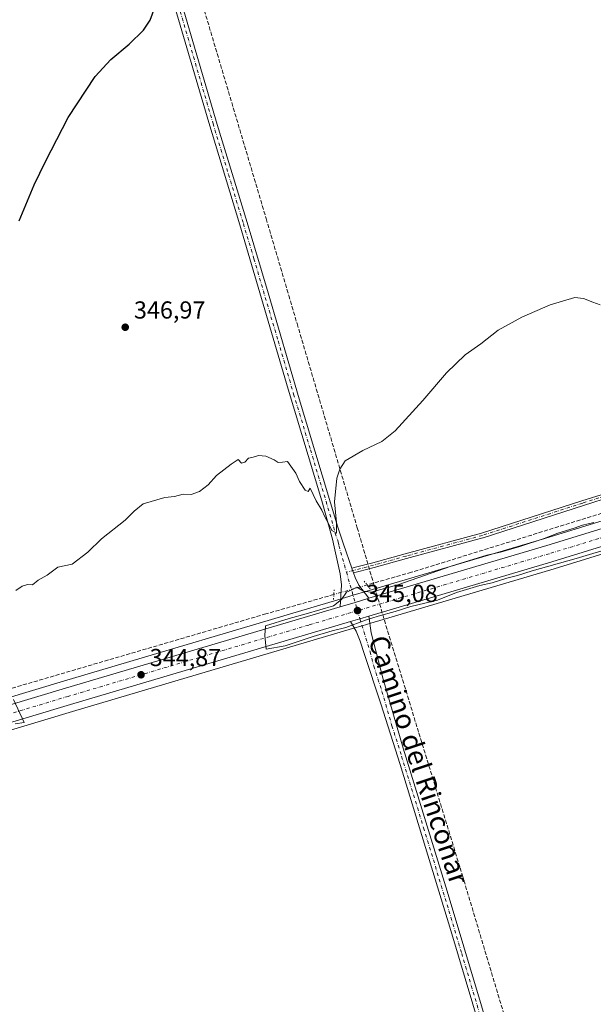
# Model space of a CAD drawing. Units: metres. Extents: x 621739 to 625221, y 4692480 to 4694854.
# Drawn here: x 622145 to 622378, y 4693226 to 4693627 of the extents above; entities that cross this region are included whole.
import ezdxf
from ezdxf.enums import TextEntityAlignment as Align

# ---------------------------------------------------------------- set-up
doc = ezdxf.new("R2010")
doc.units = ezdxf.units.M
doc.header["$MEASUREMENT"] = 0
for name, pattern in [('DGN Style 3', [2.307223458686699, 1.648016756204785, -0.6592067024819142]), ('DGN Style 4', [2.6384748266838614, 1.318413404963828, -0.6592067024819142, 0.001648016756204785, -0.6592067024819142]), ('DGN Style 5', [1.1536117293433497, 0.4944050268614355, -0.6592067024819142])]:
    doc.linetypes.add(name, pattern=pattern)
for name, color, linetype, lineweight in [('Camino Cxs', 7, 'Continuous', 0), ('Camino eje', 30, 'DGN Style 4', 13), ('Carretera de calzada única Cxs', 7, 'Continuous', 13), ('Carretera de calzada única eje', 7, 'DGN Style 4', 0), ('Conducción de agua lineal', 4, 'DGN Style 3', 0), ('Corriente artificial lineal', 4, 'DGN Style 3', 13), ('Corriente artificial lineal oculto', 135, 'DGN Style 4', 13), ('Cultivos herbáceos CxS', 92, 'Continuous', 0), ('Cultivos leñosos CxS', 92, 'Continuous', 0), ('Curva de nivel maestra', 30, 'Continuous', 30), ('Curva de nivel normal', 30, 'Continuous', 0), ('Núcleo urbano CxS', 7, 'Continuous', 0), ('Pista no pavimentada Cxs', 111, 'Continuous', 0), ('Pista no pavimentada eje', 91, 'DGN Style 4', 0), ('Puente lineal', 2, 'DGN Style 5', 0), ('Punto de cota en terreno', 7, 'Continuous', 0), ('Rótulo de punto de cota en terreno', 7, 'Continuous', 0), ('Texto cartográfico', 7, 'Continuous', 0)]:
    doc.layers.add(name, color=color, linetype=linetype, lineweight=lineweight)
doc.styles.add('Style-Arial', font='txt')

# ---------------------------------------------------------------- blocks, each defined once
blk = doc.blocks.new('*U7')
at = {"layer": 'Cultivos herbáceos CxS', "color": 92, "linetype": 'Continuous', "lineweight": 0}
blk.add_polyline3d([(622403.9650999998, 4693429.9628, 344.9771999999939), (622358.5717000002, 4693415.971700001, 344.9597000000067), (622285.9959000006, 4693394.446000001, 344.9379000000045), (622280.4167, 4693392.7861, 344.9137999999948), (622274.2679000003, 4693390.966600001, 344.8421999999992), (622162.4517999999, 4693357.8047, 344.5025000000023), (622017.4471000005, 4693314.2163, 345.3377000000037)], dxfattribs=at)
blk = doc.blocks.new('5PATER')
at = {"layer": 'Cultivos leñosos CxS', "linetype": 'Continuous', "lineweight": 0}
h = blk.add_hatch(color=51, dxfattribs=at)
edge = h.paths.add_edge_path()
edge.add_ellipse((0, 0), major_axis=(-0.1095731443231308, -0.1110710700762829), ratio=0.9994222409660322, start_angle=0, end_angle=360)

msp = doc.modelspace()

# ---------------------------------------------------------------- linework, layer by layer
at = {"layer": 'Camino Cxs', "color": 7, "linetype": 'Continuous', "lineweight": 0, "extrusion": (0.9462627967475012, 0.3233987005100575, 5.672037258060138e-08), "elevation": 2106681.03494004, "flags": 128}
msp.add_lwpolyline([(4239948.886300884, 344.8568082667851), (4239947.883513917, 344.8872082667884), (4239946.880726951, 344.908908266786)], dxfattribs=at)
at = {"layer": 'Camino Cxs', "color": 7, "linetype": 'Continuous', "lineweight": 0}
for points in [[(622386.1634999998, 4693433.133500001, 345.2859999999928), (622374.2972999997, 4693429.4417, 345.0335000000051), (622333.4171000002, 4693416.254600001, 345.1012999999948), (622333.3717999998, 4693416.2411, 345.1039000000019), (622302.2498000005, 4693407.801300001, 344.9195000000037), (622289.0642999997, 4693404.109300001, 344.9070000000065), (622289.0462999997, 4693404.104499999, 344.9075000000012), (622282.7878000002, 4693402.477399999, 345.0632999999943), (622280.5765000005, 4693401.9025, 345.0283999999957), (622280.2522, 4693402.851399999, 345.0066999999981), (622279.9278999995, 4693403.8003, 344.9762999999948), (622282.5423999997, 4693404.480000001, 344.9903999999952), (622288.5346999997, 4693406.037900001, 344.9198000000033), (622301.7142000003, 4693409.7283, 344.8705000000046), (622301.7220999999, 4693409.7304, 344.8705999999947), (622332.8256999999, 4693418.165300001, 344.9406000000017), (622373.6892999997, 4693431.347100001, 344.9872000000032), (622373.6991999998, 4693431.350299999, 344.9869999999937), (622385.4106000002, 4693434.993799999, 345.0945000000065)], [(622279.9278999995, 4693403.8003, 344.9762999999948), (622282.5423999997, 4693404.480000001, 344.9903999999952), (622288.5346999997, 4693406.037900001, 344.9198000000033), (622301.7142000003, 4693409.7283, 344.8705000000046), (622301.7220999999, 4693409.7304, 344.8705999999947), (622332.8256999999, 4693418.165300001, 344.9406000000017), (622373.6892999997, 4693431.347100001, 344.9872000000032), (622373.6991999998, 4693431.350299999, 344.9869999999937), (622385.4106000002, 4693434.993799999, 345.0945000000065)], [(622386.1634999998, 4693433.133500001, 345.2859999999928), (622374.2972999997, 4693429.4417, 345.0335000000051), (622333.4171000002, 4693416.254600001, 345.1012999999948), (622333.3717999998, 4693416.2411, 345.1039000000019), (622302.2498000005, 4693407.801300001, 344.9195000000037), (622289.0642999997, 4693404.109300001, 344.9070000000065), (622289.0462999997, 4693404.104499999, 344.9075000000012), (622282.7878000002, 4693402.477399999, 345.0632999999943), (622280.5765000005, 4693401.9025, 345.0283999999957)]]:
    msp.add_polyline3d(points, dxfattribs=at)
at = {"layer": 'Camino eje', "color": 30, "linetype": 'DGN Style 4', "lineweight": 13}
msp.add_polyline3d([(622385.8663999997, 4693434.088300001, 345.1882000000041), (622373.9962999999, 4693430.395400001, 345.0135000000009), (622333.1101000002, 4693417.206300001, 344.9909999999945), (622301.9837999997, 4693408.7653, 344.8947000000044), (622288.7947000006, 4693405.0723, 344.9138999999996), (622277.7418000001, 4693402.1987, 344.9570999999996)], dxfattribs=at)
at = {"layer": 'Carretera de calzada única Cxs', "color": 7, "linetype": 'Continuous', "lineweight": 13, "extrusion": (-0.06461901048878096, 0.2210822999083035, 0.973112018295276), "elevation": 997749.9697330694, "flags": 128}
msp.add_lwpolyline([(-1913999.809747437, -4213812.755048362), (-1914006.223360751, -4213812.777190278), (-1914012.04497758, -4213812.805844522)], dxfattribs=at)
at = {"layer": 'Carretera de calzada única Cxs', "color": 7, "linetype": 'Continuous', "lineweight": 13, "extrusion": (0.1087262236007224, -0.364755930561794, 0.9247333234081735), "elevation": -1643961.858044298, "flags": 128}
msp.add_lwpolyline([(1937063.709151778, 3995030.783163161), (1937059.921897334, 3995030.78526502), (1937055.906670457, 3995030.793146986)], dxfattribs=at)
at = {"layer": 'Carretera de calzada única Cxs', "color": 7, "linetype": 'Continuous', "lineweight": 13}
for points in [[(622286.8501000004, 4693391.5701, 345.0040000000009), (622359.4401000004, 4693413.100099999, 345.1426999999967), (622404.8300999999, 4693427.090100001, 345.2617999999929), (622440.6300999997, 4693437.620100001, 345.349000000002), (622472.9600999998, 4693447.530099999, 345.3666999999987), (622493.3201000001, 4693454.210100001, 345.4560999999958), (622506.3300999999, 4693459.4101, 345.4084000000003), (622522.2500999998, 4693467.2501, 345.4045000000042), (622531.2801000001, 4693472.4101, 345.3957999999984), (622541.7401000002, 4693479.2301, 345.4398999999976), (622557.1601, 4693490.360099999, 345.4425000000047), (622580.5100999996, 4693508.0001, 345.5865000000049), (622700.1901000004, 4693600.0601, 345.9355000000069), (622750.9501, 4693638.890100001, 346.0590999999986), (622788.7500999998, 4693668.3201, 346.1728000000003), (622858.8300999999, 4693721.960100001, 346.2776000000013), (622889.0900999998, 4693745.4801, 346.196299999996), (622926.4401000004, 4693773.860099999, 346.1683000000049), (622965.9501, 4693804.890100001, 346.1178000000073), (622983.3800999997, 4693817.4901, 346.351999999999), (622997.9801000003, 4693826.850099999, 346.3349000000017), (623019.8101000005, 4693839.130100001, 346.2433000000019), (623082.9700999996, 4693867.380100001, 346.059699999998)], [(623085.7901, 4693861.0101, 346.0020999999979), (623022.9501, 4693832.9001, 346.0013000000035), (623001.5701000001, 4693820.870100001, 345.9168999999966), (622987.3101000005, 4693811.7301, 345.9786000000022), (622970.1501000002, 4693799.3201, 346.0261000000028), (622930.7001, 4693768.340100001, 346.1347999999998), (622893.3400999998, 4693739.950099999, 346.1897999999928), (622863.0900999998, 4693716.440099999, 346.2899999999936), (622793.0100999996, 4693662.800100001, 346.1916999999958), (622755.2100999998, 4693633.370100001, 346.107999999993), (622704.4301000005, 4693594.530099999, 345.8931000000011), (622584.7401000002, 4693502.460100001, 345.6361000000034), (622561.3000999996, 4693484.7501, 345.6137000000017), (622545.6901000004, 4693473.4801, 345.6778000000049), (622534.9200999998, 4693466.460100001, 345.7304000000004), (622525.5201000003, 4693461.090100001, 345.7309999999998), (622509.1700999998, 4693453.040100001, 345.7311999999947), (622495.7001, 4693447.6601, 345.7583000000013), (622475.0701000001, 4693440.890100001, 345.4925999999978), (622442.6300999997, 4693430.940099999, 345.3656999999948), (622406.8400999998, 4693420.420100001, 345.1790000000037), (622361.4600999998, 4693406.4301, 345.0590999999986), (622286.8800999997, 4693384.3101, 344.965400000001)], [(622406.8400999998, 4693420.420100001, 345.1790000000037), (622361.4600999998, 4693406.4301, 345.0590999999986), (622286.8800999997, 4693384.3101, 344.965400000001), (622283.2500999998, 4693383.2301, 344.9661999999953), (622279.4001000002, 4693382.090100001, 344.9692000000068), (622165.3000999996, 4693348.2501, 344.7667999999976), (622020.2801000001, 4693304.6601, 345.4449000000022), (621921.3800999997, 4693275.720100001, 345.0929000000033), (621844.9401000004, 4693252.6801, 344.7461000000039), (621766.2512999997, 4693229.179500001, 344.5696000000025), (621766.1261999998, 4693236.3619, 344.426999999996), (621767.1700999998, 4693236.670100001, 344.4260999999969), (621842.9401000004, 4693259.360099999, 344.8684000000067), (621919.4001000002, 4693282.4001, 345.105899999995), (622018.3000999996, 4693311.340100001, 345.3135000000038), (622163.3101000005, 4693354.9301, 344.9146000000038), (622275.1201, 4693388.090100001, 345.0157000000036), (622281.2701000003, 4693389.9101, 345.0105999999942), (622286.8501000004, 4693391.5701, 345.0040000000009), (622359.4401000004, 4693413.100099999, 345.1426999999967), (622404.8300999999, 4693427.090100001, 345.2617999999929)], [(621766.1262999997, 4693236.3618, 344.426999999996), (621767.1700999998, 4693236.670100001, 344.4260999999969), (621842.9401000004, 4693259.360099999, 344.8684000000067), (621919.4001000002, 4693282.4001, 345.105899999995), (622018.3000999996, 4693311.340100001, 345.3135000000038), (622163.3101000005, 4693354.9301, 344.9146000000038), (622275.1201, 4693388.090100001, 345.0157000000036)], [(622279.4001000002, 4693382.090100001, 344.9692000000068), (622165.3000999996, 4693348.2501, 344.7667999999976), (622020.2801000001, 4693304.6601, 345.4449000000022), (621921.3800999997, 4693275.720100001, 345.0929000000033), (621844.9401000004, 4693252.6801, 344.7461000000039), (621766.2512999997, 4693229.179500001, 344.5696000000025)]]:
    msp.add_polyline3d(points, dxfattribs=at)
at = {"layer": 'Carretera de calzada única eje', "color": 7, "linetype": 'DGN Style 4', "lineweight": 0}
for points in [[(622383.1401000004, 4693416.7601, 345.1916999999958), (622360.4501, 4693409.7601, 345.1334000000061), (622282.2367000004, 4693386.526699999, 345.0157999999938)], [(622282.2367000004, 4693386.526699999, 345.0157999999938), (622262.3701, 4693380.670100001, 344.9587999999931), (622164.3101000005, 4693351.590100001, 344.8457999999956), (622091.8000999996, 4693329.790100001, 345.0537999999942), (622019.2901, 4693308.0001, 345.3160000000062), (621920.3901000004, 4693279.0601, 345.1315999999933), (621882.1601, 4693267.540100001, 344.9674999999988), (621843.9401000004, 4693256.020099999, 344.7697999999946), (621805.4901000002, 4693244.5101, 344.6088000000018), (621767.2301000003, 4693233.0801, 344.4553000000014), (621766.1886999998, 4693232.7718, 344.457699999999)]]:
    msp.add_polyline3d(points, dxfattribs=at)
at = {"layer": 'Conducción de agua lineal', "color": 4, "linetype": 'DGN Style 3', "lineweight": 0}
msp.add_polyline3d([(622206.0291999998, 4693677.7259, 352.2409000000043), (622245.0288000006, 4693546.327299999, 346.9038), (622254.2287, 4693515.027600001, 346.3450000000012), (622257.6286000004, 4693503.527799999, 346.0240000000049), (622282.1283, 4693420.328600001, 344.9532999999938), (622293.8282000005, 4693380.4791, 344.7685000000056), (622307.2779999999, 4693336.579500001, 344.4219000000012), (622324.0278000003, 4693281.7301, 344.292300000001), (622324.9277999997, 4693278.780099999, 344.2445000000007), (622353.7774999999, 4693182.431100001, 343.0351999999984)], dxfattribs=at)
at = {"layer": 'Corriente artificial lineal', "color": 4, "linetype": 'DGN Style 3', "lineweight": 13}
for points in [[(622999.3689000001, 4693834.1917, 345.5326000000059), (622971.1617999999, 4693817.026000001, 345.7213999999949), (622935.3901000004, 4693790.355900001, 345.7768000000069), (622903.0049999999, 4693763.050899999, 345.6947999999975), (622854.5332000004, 4693725.7974, 345.741599999994), (622780.0263999999, 4693669.917300001, 345.6394), (622678.8496000003, 4693592.235500001, 345.2421000000031), (622578.5193999996, 4693515.1887, 344.8619000000036), (622539.7843000004, 4693486.613600001, 344.5803000000014), (622518.8291999997, 4693472.4319, 345.0448999999935), (622492.1591999996, 4693461.4253, 345.196299999996), (622467.1825000001, 4693452.5352, 345.0123000000021), (622392.8872999996, 4693429.675200001, 344.8668999999936), (622304.1988000004, 4693402.158500001, 344.7618999999977), (622286.1886999998, 4693397.012700001, 344.9866999999941)], [(622272.5888, 4693393.127, 344.8415999999997), (622244.932, 4693385.225099999, 344.5877000000037), (622122.8000999996, 4693349.453400001, 344.6407999999938), (621996.2231999999, 4693310.930000001, 345.6998000000021), (621911.3447000004, 4693285.318200001, 345.0767999999953), (621795.1394999997, 4693251.028200001, 344.6640000000043), (621766.0253, 4693242.154300001, 344.6785999999993)]]:
    msp.add_polyline3d(points, dxfattribs=at)
at = {"layer": 'Corriente artificial lineal oculto', "color": 135, "linetype": 'DGN Style 4', "lineweight": 13, "extrusion": (-0.009863449271509497, -0.002818138724723504, 0.9999473838470686), "elevation": -19019.56357846789, "flags": 128}
msp.add_lwpolyline([(622259.320120923, 4693362.050088168), (622245.7194513034, 4693358.164372738)], dxfattribs=at)
at = {"layer": 'Cultivos herbáceos CxS', "color": 92, "linetype": 'Continuous', "lineweight": 0}
for points in [[(622403.9650999998, 4693429.9628, 344.9771999999939), (622358.5717000002, 4693415.971700001, 344.9597000000067), (622285.9959000006, 4693394.446000001, 344.9379000000045), (622280.4167, 4693392.7861, 344.9137999999948), (622274.2679000003, 4693390.966600001, 344.8421999999992), (622162.4517999999, 4693357.8047, 344.5025000000023), (622017.4471000005, 4693314.2163, 345.3377000000037), (621918.5461999997, 4693285.275900001, 345.1747000000032), (621842.0771000005, 4693262.233300001, 344.4720999999991), (621766.3152000001, 4693239.545800001, 344.4523999999947), (621766.0719999997, 4693239.473999999, 344.4483000000037)], [(621771.1736000003, 4692946.502, 340.456600000005), (621766.3054999998, 4693226.064400001, 344.1745999999985), (621767.0928999997, 4693226.3005, 344.2005999999965), (621767.1018000003, 4693226.303200001, 344.2008999999962), (621767.1107000001, 4693226.306, 344.2011999999959), (621767.8139000004, 4693226.5261, 344.2237000000023), (621768.1491, 4693226.615700001, 344.2290000000066), (621768.3169, 4693226.668500001, 344.232999999993), (621845.8022999996, 4693249.8068, 344.5911999999953), (621922.2342999997, 4693272.8444, 345.0206999999937), (622021.1331000002, 4693301.7839, 345.1374000000069), (622166.1584000001, 4693345.375499999, 344.6288000000059), (622280.2525000004, 4693379.2137, 344.9143999999943), (622284.1037, 4693380.3541, 344.9260999999969), (622287.7342999997, 4693381.4343, 344.9244000000036), (622362.3284999998, 4693403.558700001, 344.8983000000007), (622407.7050999999, 4693417.547499999, 345.1370000000024)], [(622407.7050999999, 4693417.547499999, 345.1370000000024), (622362.3284999998, 4693403.558700001, 344.8983000000007), (622287.7342999997, 4693381.4343, 344.9244000000036), (622284.1037, 4693380.3541, 344.9260999999969), (622280.2525000004, 4693379.2137, 344.9143999999943), (622166.1584000001, 4693345.375499999, 344.6288000000059), (622021.1331000002, 4693301.7839, 345.1374000000069), (621922.2342999997, 4693272.8444, 345.0206999999937), (621845.8022999996, 4693249.8068, 344.5911999999953), (621768.3169, 4693226.668500001, 344.232999999993), (621768.1491, 4693226.615700001, 344.2290000000066), (621767.8139000004, 4693226.5261, 344.2237000000023), (621767.1107000001, 4693226.306, 344.2011999999959), (621767.1018000003, 4693226.303200001, 344.2008999999962), (621767.0928999997, 4693226.3005, 344.2005999999965), (621766.3054999998, 4693226.064400001, 344.1745999999985)]]:
    msp.add_polyline3d(points, dxfattribs=at)
at = {"layer": 'Curva de nivel maestra', "color": 30, "linetype": 'Continuous', "lineweight": 30, "elevation": 350, "flags": 128}
msp.add_lwpolyline([(622144.3399999999, 4693545.460100001), (622150.5099999999, 4693560.120100001), (622155.1200000001, 4693569.6601), (622164.2999999998, 4693587.610099999), (622175.3799999999, 4693604.3301), (622181.6900000004, 4693611.2601), (622189.2599999999, 4693617.4901), (622195.0599999996, 4693623.1601), (622197.7100000001, 4693627.2601), (622199.6799999997, 4693632.450099999)], dxfattribs=at)
at = {"layer": 'Curva de nivel normal', "color": 30, "linetype": 'Continuous', "lineweight": 0, "elevation": 345.0000000000001, "flags": 128}
for points in [[(622143.0700000003, 4693394.8101), (622145.5700000003, 4693396.5801), (622147.7400000002, 4693397.1801), (622149.7400000002, 4693397.120100001), (622152.0700000003, 4693398.9001), (622155.7400000002, 4693401.0101), (622160.0700000003, 4693404.220100001), (622165.9600000001, 4693405.5101), (622172.3600000005, 4693410.390100001), (622177.9800000006, 4693415.8101), (622187.6299999999, 4693423.4801), (622191.2199999997, 4693427.140100001), (622194.8399999999, 4693430.140100001), (622203.6699999999, 4693432.710100001), (622207.7300000006, 4693433.0001), (622211.2599999999, 4693433.960100001), (622214.5199999996, 4693433.9301), (622217.8600000005, 4693435.090100001), (622221.4000000004, 4693437.8301), (622224.7300000006, 4693441.610099999), (622230.7300000006, 4693446.2501), (622233.6100000005, 4693448.170100001), (622235.0199999996, 4693446.690099999), (622236.3600000005, 4693447.0601), (622237.8300000001, 4693448.670100001), (622239.7300000006, 4693449.0601), (622241.8899999997, 4693449.790100001), (622244.8799999999, 4693449.4901), (622248.2699999996, 4693448.0001), (622249.9100000003, 4693446.9801), (622251.7300000006, 4693447.0001), (622253.6500000004, 4693447.270099999), (622257.0899999999, 4693442.5801), (622258.6600000003, 4693439.2301), (622260.9199999999, 4693435.5801), (622262.1399999997, 4693435.130100001), (622262.9400000004, 4693436.5001), (622265.3899999997, 4693431.2501), (622267.7699999996, 4693427.460100001), (622268.9699999997, 4693424.7301), (622270.5800000001, 4693421.8301), (622271.7999999998, 4693419.210100001), (622273.6500000004, 4693418.0601), (622273.6600000003, 4693422.4001), (622272.8099999996, 4693430.840100001), (622273.7999999998, 4693440.5801), (622275.04, 4693444.1801), (622277.2800000003, 4693447.550100001), (622284.3899999997, 4693451.800100001), (622292.0899999999, 4693455.450099999), (622297.6500000004, 4693459.770099999), (622308.8799999999, 4693472.200099999), (622318.4699999997, 4693483.470100001), (622326.0899999999, 4693490.7501), (622332.5499999998, 4693495.3201), (622339.5099999999, 4693500.890100001), (622349.2199999997, 4693506.1801), (622360.8099999996, 4693511.220100001), (622370.7800000003, 4693514.200099999), (622374.3700000001, 4693513.790100001), (622378.1399999997, 4693512.2601), (622381.0599999996, 4693511.140100001)], [(622378.5499999998, 4693422.4301), (622373.8799999999, 4693421.350099999), (622370.5899999999, 4693420.120100001), (622363.9100000003, 4693418.170100001), (622358.2699999996, 4693415.970100001), (622348.3899999997, 4693412.640100001), (622340.5700000003, 4693410.440099999), (622334.9100000003, 4693409.210100001), (622320.4299999997, 4693404.690099999), (622298.6600000003, 4693397.090100001), (622287.8499999996, 4693394.100099999), (622284.7199999997, 4693394.5101), (622281.9400000004, 4693396.0701), (622279.7199999997, 4693394.890100001), (622277.7199999997, 4693394.0701), (622275.7199999997, 4693391.140100001), (622272.4000000004, 4693388.4801), (622261.3499999996, 4693385.200099999), (622254.4299999997, 4693383.350099999), (622244.7400000002, 4693380.340100001), (622244.5300000003, 4693376.4001), (622244.9800000006, 4693370.870100001), (622252.8200000003, 4693372.2501), (622264.1200000001, 4693375.950099999), (622271.9600000001, 4693378.2601), (622277.4900000002, 4693379.6501), (622285.5499999998, 4693382.690099999), (622290.6399999997, 4693384.270099999), (622297.5599999996, 4693386.120100001), (622304.0199999996, 4693388.200099999), (622314.8600000005, 4693390.7401), (622322.6299999999, 4693393.870100001), (622332.1500000004, 4693396.770099999), (622337.1100000005, 4693397.870100001), (622343.1500000004, 4693399.8201), (622347.3899999997, 4693400.880100001), (622353.3799999999, 4693402.7501), (622371.3799999999, 4693407.8201), (622387.2199999997, 4693412.530099999)], [(622142.7400000002, 4693340.420100001), (622146.4299999997, 4693340.880100001), (622142.0499999998, 4693350.360099999)]]:
    msp.add_lwpolyline(points, dxfattribs=at)
at = {"layer": 'Núcleo urbano CxS', "color": 7, "linetype": 'Continuous', "lineweight": 0}
for points in [[(622403.9650999998, 4693429.9628, 344.9771999999939), (622358.5717000002, 4693415.971700001, 344.9597000000067), (622285.9959000006, 4693394.446000001, 344.9379000000045), (622280.4167, 4693392.7861, 344.9137999999948), (622274.2679000003, 4693390.966600001, 344.8421999999992), (622162.4517999999, 4693357.8047, 344.5025000000023), (622017.4471000005, 4693314.2163, 345.3377000000037), (621918.5461999997, 4693285.275900001, 345.1747000000032), (621842.0771000005, 4693262.233300001, 344.4720999999991), (621766.3152000001, 4693239.545800001, 344.4523999999947), (621766.0719999997, 4693239.473999999, 344.4483000000037)], [(622017.4471000005, 4693314.2163, 345.3377000000037), (622162.4517999999, 4693357.8047, 344.5025000000023), (622274.2679000003, 4693390.966600001, 344.8421999999992), (622280.4167, 4693392.7861, 344.9137999999948), (622285.9959000006, 4693394.446000001, 344.9379000000045), (622358.5717000002, 4693415.971700001, 344.9597000000067), (622403.9650999998, 4693429.9628, 344.9771999999939)], [(622407.7050999999, 4693417.547499999, 345.1370000000024), (622362.3284999998, 4693403.558700001, 344.8983000000007), (622287.7342999997, 4693381.4343, 344.9244000000036), (622284.1037, 4693380.3541, 344.9260999999969), (622280.2525000004, 4693379.2137, 344.9143999999943), (622166.1584000001, 4693345.375499999, 344.6288000000059), (622021.1331000002, 4693301.7839, 345.1374000000069), (621922.2342999997, 4693272.8444, 345.0206999999937), (621845.8022999996, 4693249.8068, 344.5911999999953), (621768.3169, 4693226.668500001, 344.232999999993), (621768.1491, 4693226.615700001, 344.2290000000066), (621767.8139000004, 4693226.5261, 344.2237000000023), (621767.1107000001, 4693226.306, 344.2011999999959), (621767.1018000003, 4693226.303200001, 344.2008999999962), (621767.0928999997, 4693226.3005, 344.2005999999965), (621766.3054999998, 4693226.064400001, 344.1745999999985)], [(622407.7050999999, 4693417.547499999, 345.1370000000024), (622362.3284999998, 4693403.558700001, 344.8983000000007), (622287.7342999997, 4693381.4343, 344.9244000000036), (622284.1037, 4693380.3541, 344.9260999999969), (622280.2525000004, 4693379.2137, 344.9143999999943), (622166.1584000001, 4693345.375499999, 344.6288000000059), (622021.1331000002, 4693301.7839, 345.1374000000069)]]:
    msp.add_polyline3d(points, dxfattribs=at)
at = {"layer": 'Pista no pavimentada Cxs', "color": 111, "linetype": 'Continuous', "lineweight": 0, "extrusion": (0.9462627967475012, 0.3233987005100575, 5.672037258060138e-08), "elevation": 2106681.03494004, "flags": 128}
msp.add_lwpolyline([(4239948.886300884, 344.8568082667851), (4239947.883513917, 344.8872082667884), (4239946.880726951, 344.908908266786)], dxfattribs=at)
at = {"layer": 'Pista no pavimentada Cxs', "color": 111, "linetype": 'Continuous', "lineweight": 0, "extrusion": (-0.06461901048878096, 0.2210822999083035, 0.973112018295276), "elevation": 997749.9697330694, "flags": 128}
msp.add_lwpolyline([(-1913999.809747437, -4213812.755048362), (-1914006.223360751, -4213812.777190278), (-1914012.04497758, -4213812.805844522)], dxfattribs=at)
at = {"layer": 'Pista no pavimentada Cxs', "color": 111, "linetype": 'Continuous', "lineweight": 0, "extrusion": (0.1087262236007224, -0.364755930561794, 0.9247333234081735), "elevation": -1643961.858044298, "flags": 128}
msp.add_lwpolyline([(1937063.709151778, 3995030.783163161), (1937059.921897334, 3995030.78526502), (1937055.906670457, 3995030.793146986)], dxfattribs=at)
at = {"layer": 'Pista no pavimentada Cxs', "color": 111, "linetype": 'Continuous', "lineweight": 0}
for points in [[(622209.1801000005, 4693639.100099999, 350.2795999999944), (622225.0900999998, 4693584.7301, 348.0129000000015), (622237.2200999996, 4693544.7601, 347.1882999999943), (622245.7801000001, 4693516.100099999, 346.4523999999947), (622258.4101, 4693472.8301, 345.6108999999997), (622274.2200999996, 4693420.5101, 344.9799000000057), (622276.5751, 4693413.610099999, 344.8956999999937), (622279.9278999995, 4693403.8003, 344.9762999999948), (622280.2522, 4693402.851399999, 345.0066999999981), (622280.5765000005, 4693401.9025, 345.0283999999957), (622281.2301000003, 4693399.9901, 345.0608000000066), (622282.7500999998, 4693396.9101, 345.1045000000013), (622286.8501000004, 4693391.5701, 345.0040000000009), (622281.2701000003, 4693389.9101, 345.0105999999942), (622275.1201, 4693388.090100001, 345.0157000000036), (622275.6601, 4693397.050100001, 345.1061000000045), (622275.1700999998, 4693401.530099999, 344.984500000006), (622272.7950999998, 4693412.5001, 344.9459000000061), (622272.1201, 4693415.640100001, 344.9284000000043), (622267.7600999996, 4693431.300100001, 345.1010999999999), (622254.0401, 4693476.8301, 345.6956000000064), (622234.2701000003, 4693543.870100001, 347.1971999999951), (622221.6601, 4693585.460100001, 348.0834000000032), (622206.2301000003, 4693638.220100001, 349.9873999999982)], [(622275.1201, 4693388.090100001, 345.0157000000036), (622275.6601, 4693397.050100001, 345.1061000000045), (622275.1700999998, 4693401.530099999, 344.984500000006), (622272.7950999998, 4693412.5001, 344.9459000000061), (622272.1201, 4693415.640100001, 344.9284000000043), (622267.7600999996, 4693431.300100001, 345.1010999999999), (622254.0401, 4693476.8301, 345.6956000000064), (622234.2701000003, 4693543.870100001, 347.1971999999951), (622221.6601, 4693585.460100001, 348.0834000000032), (622206.2301000003, 4693638.220100001, 349.9873999999982)], [(622209.1801000005, 4693639.100099999, 350.2795999999944), (622225.0900999998, 4693584.7301, 348.0129000000015), (622237.2200999996, 4693544.7601, 347.1882999999943), (622245.7801000001, 4693516.100099999, 346.4523999999947), (622258.4101, 4693472.8301, 345.6108999999997), (622274.2200999996, 4693420.5101, 344.9799000000057), (622276.5751, 4693413.610099999, 344.8956999999937), (622279.9278999995, 4693403.8003, 344.9762999999948)], [(622280.5765000005, 4693401.9025, 345.0283999999957), (622281.2301000003, 4693399.9901, 345.0608000000066), (622282.7500999998, 4693396.9101, 345.1045000000013), (622286.8501000004, 4693391.5701, 345.0040000000009)], [(622335.0201000003, 4693206.5601, 343.4964999999939), (622320.2600999996, 4693256.1601, 344.0620999999956), (622299.6001000004, 4693323.840100001, 344.6089000000065), (622291.7301000003, 4693348.600099999, 344.6083999999973), (622285.0232999995, 4693369.0801, 344.7535000000062), (622283.3701, 4693374.140100001, 344.840200000006), (622281.7001, 4693378.120100001, 344.8803000000044), (622279.4001000002, 4693382.090100001, 344.9692000000068), (622283.2500999998, 4693383.2301, 344.9661999999953), (622286.8800999997, 4693384.3101, 344.965400000001), (622287.8701, 4693377.440099999, 344.8285999999935), (622292.7001, 4693358.670100001, 344.6183000000019), (622300.8400999998, 4693330.520099999, 344.5869999999995), (622318.7500999998, 4693272.200099999, 344.3908999999985), (622339.5301000001, 4693202.700099999, 343.4670000000042)], [(622286.8800999997, 4693384.3101, 344.965400000001), (622287.8701, 4693377.440099999, 344.8285999999935), (622292.7001, 4693358.670100001, 344.6183000000019), (622300.8400999998, 4693330.520099999, 344.5869999999995), (622318.7500999998, 4693272.200099999, 344.3908999999985), (622339.5301000001, 4693202.700099999, 343.4670000000042), (622349.8400999998, 4693169.100099999, 342.8018000000012), (622365.3400999998, 4693115.4801, 341.149900000004), (622371.4501, 4693096.4801, 340.0722999999998), (622372.7500999998, 4693092.670100001, 339.837400000004), (622374.7901, 4693088.140100001, 339.6621000000014), (622381.8201000001, 4693077.0101, 337.9401999999973), (622387.4501, 4693070.4001, 337.0228999999963), (622390.6851000005, 4693067.247099999, 336.6389000000054)], [(622364.6700999998, 4693107.890100001, 340.866200000004), (622356.6101000002, 4693133.7301, 342.0544999999984), (622345.3501000004, 4693172.9801, 342.9375), (622335.0201000003, 4693206.5601, 343.4964999999939), (622320.2600999996, 4693256.1601, 344.0620999999956), (622299.6001000004, 4693323.840100001, 344.6089000000065), (622291.7301000003, 4693348.600099999, 344.6083999999973), (622285.0232999995, 4693369.0801, 344.7535000000062), (622283.3701, 4693374.140100001, 344.840200000006), (622281.7001, 4693378.120100001, 344.8803000000044), (622279.4001000002, 4693382.090100001, 344.9692000000068)]]:
    msp.add_polyline3d(points, dxfattribs=at)
at = {"layer": 'Pista no pavimentada eje', "color": 91, "linetype": 'DGN Style 4', "lineweight": 0, "extrusion": (-0.8641230092950392, -0.2461957643022858, 0.4389522416465131), "elevation": -1693068.836656196, "flags": 128}
msp.add_lwpolyline([(-4343271.608354663, 827504.4145507812), (-4343258.823288856, 827504.4740937763), (-4343255.304524204, 827504.4798811328)], dxfattribs=at)
at = {"layer": 'Pista no pavimentada eje', "color": 91, "linetype": 'DGN Style 4', "lineweight": 0}
for points in [[(622207.7050999999, 4693638.6601, 350.0075999999972), (622215.4200999998, 4693612.280099999, 349.1181999999972), (622223.3750999998, 4693585.095100001, 348.0584999999992), (622229.6801000005, 4693564.300100001, 347.5751000000019), (622235.7451, 4693544.315099999, 347.1964000000008), (622240.0251000002, 4693529.985099999, 346.8899999999995), (622249.9101, 4693496.465100001, 345.9964000000036), (622256.2251000004, 4693474.8301, 345.6882999999943), (622263.0850999998, 4693452.065099999, 345.4061999999976), (622270.9901000002, 4693425.905099999, 345.014599999995), (622273.1700999998, 4693418.075099999, 344.9375), (622274.3501000004, 4693414.6251, 344.9219000000012), (622274.6300999997, 4693413.0363, 344.9198999999935), (622277.7418000001, 4693402.1987, 344.9570999999996)], [(622282.2367000004, 4693386.526699999, 345.0157999999938), (622283.2500999998, 4693383.2301, 344.9661999999953), (622287.3501000004, 4693369.778899999, 344.7912999999971), (622288.8651000002, 4693363.8751, 344.6811000000016), (622292.2150999998, 4693353.6351, 344.6333000000013), (622296.2851, 4693339.5601, 344.6218999999983), (622300.2200999996, 4693327.1801, 344.6209999999992), (622309.1750999996, 4693298.020099999, 344.6233999999968), (622319.5050999997, 4693264.1801, 344.2001000000019), (622324.7001, 4693246.8051, 343.9633000000031), (622332.0800999999, 4693222.005100001, 343.690499999997), (622337.2751000002, 4693204.630100001, 343.5065000000032), (622342.4401000004, 4693187.840100001, 343.2746999999945), (622347.5950999996, 4693171.040100001, 342.8928000000014), (622351.4700999996, 4693157.6351, 342.6382000000012), (622357.1001000004, 4693138.0101, 342.1784999999945), (622360.9751000004, 4693124.6051, 341.638300000006), (622365.0050999997, 4693111.6851, 341.0206999999937), (622367.6199000003, 4693103.5777, 340.6062999999995)]]:
    msp.add_polyline3d(points, dxfattribs=at)
at = {"layer": 'Puente lineal', "color": 2, "linetype": 'DGN Style 5', "lineweight": 0, "extrusion": (-0.00173916117794046, -0.02886096782422661, 0.9995819225329389), "elevation": -136193.0274323273, "flags": 128}
msp.add_lwpolyline([(338834.1989918725, 4720358.704038695), (338834.1989918725, 4720362.705654387)], dxfattribs=at)
at = {"layer": 'Puente lineal', "color": 2, "linetype": 'DGN Style 5', "lineweight": 0, "extrusion": (0.004780415786340647, -0.006226374301767643, 0.9999691894693377), "elevation": -25903.00176008516, "flags": 128}
msp.add_lwpolyline([(622276.2103600396, 4693328.293055575), (622278.6463823132, 4693325.120294075)], dxfattribs=at)

# ---------------------------------------------------------------- block references
at = {"layer": 'Cultivos herbáceos CxS', "color": 92, "linetype": 'Continuous', "lineweight": 0}
msp.add_blockref('*U7', (0, 0), dxfattribs=at)
at = {"layer": 'Punto de cota en terreno', "color": 7, "linetype": 'Continuous', "lineweight": 0, "xscale": 10, "yscale": 10, "zscale": 10}
for p in [(622187.5999999996, 4693502.07, 346.9700000000012), (622282.2400000002, 4693386.560000001, 345.0800000000018), (622194.04, 4693360.4, 344.8699999999953)]:
    msp.add_blockref('5PATER', p, dxfattribs=at)

# ---------------------------------------------------------------- texts
at = {"layer": 'Rótulo de punto de cota en terreno', "color": 7, "linetype": 'Continuous', "lineweight": 0, "style": 'Style-Arial'}
for s, p in [('346,97', (622191.1277999999, 4693505.597800001)), ('345,08', (622285.7677999996, 4693390.0878)), ('344,87', (622197.5678000003, 4693363.927800001))]:
    msp.add_text(s, height=7.000000000000002, dxfattribs=at).set_placement(p)
at = {"layer": 'Texto cartográfico', "color": 7, "linetype": 'Continuous', "lineweight": 0, "style": 'Style-Arial'}
msp.add_text('Camino del Rinconar', height=8, rotation=288.5472791464638, dxfattribs=at).set_placement((622307.198892404, 4693325.692537713), align=Align.MIDDLE_CENTER)

doc.saveas('drawing.dxf')
